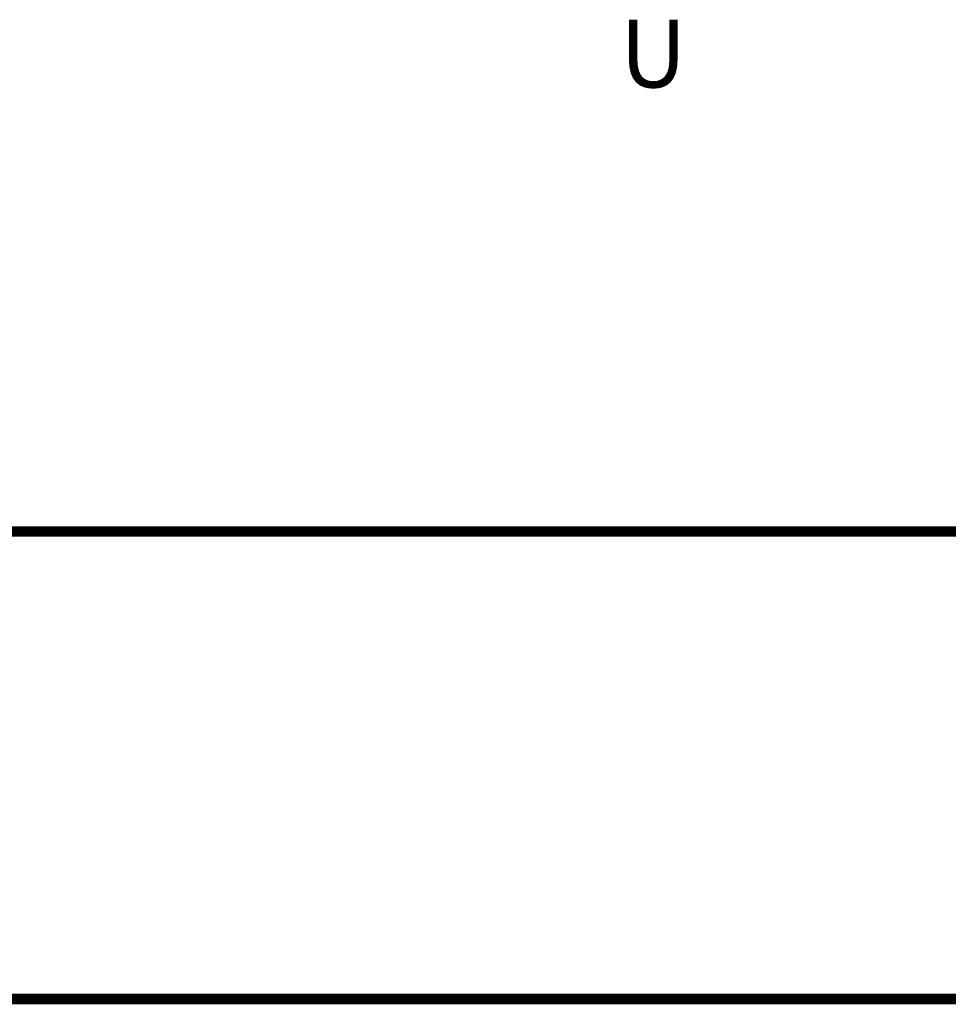
# Model space of a CAD drawing. Extents: x 0 to 420, y 0 to 297.
# Drawn here: x 109 to 150, y 5 to 49 of the extents above; entities that cross this region are included whole.
import ezdxf

# ---------------------------------------------------------------- set-up
doc = ezdxf.new("R2010")
doc.units = 0
doc.header["$MEASUREMENT"] = 0
for name, color, linetype in [('1', 7, 'CONTINUOUS'), ('200', 7, 'CONTINUOUS'), ('2D_MITAT', 1, 'CONTINUOUS')]:
    doc.layers.add(name, color=color, linetype=linetype)
doc.styles.get("Standard").update_dxf_attribs({"font": 'monotxt.shx'})

# ---------------------------------------------------------------- blocks, each defined once
blk = doc.blocks.new('A3_VACON')
at = {"layer": '200', "color": 1, "linetype": 'CONTINUOUS', "const_width": 0.466667}
for points in [[(414.87805, 25.871081), (20.487805, 25.871081)], [(414.87805, 5.174216), (5.121952, 5.174216)]]:
    blk.add_lwpolyline(points, dxfattribs=at)
at = {"layer": '2D_MITAT', "color": 2, "linetype": 'CONTINUOUS', "width": 0.55}
for tag, p, height in [('Material', (99.240697, 21.273271), 2.5), ('Sheet', (391.05922, 21.428876), 2.5), ('Product', (191.866, 20.955662), 2.5), ('Tolerance', (340.55832, 20.902686), 2.5), ('Finishing', (99.049426, 16.99407), 2.5), ('Item_Name', (191.89003, 17.243232), 2.5), ('SCALE', (340.29475, 15.854377), 2.5), ('Page', (391.36123, 15.910153), 2.5), ('Additional_information', (191.81795, 13.13433), 2.5), ('Additional_information2', (191.82996, 9.109529), 2.5), ('PartNumber', (318.97556, 6.199436), 3), ('Revision', (391.68075, 6.49306), 2.5)]:
    blk.add_attdef(tag, p, '', height=height, dxfattribs=at)

msp = doc.modelspace()

# ---------------------------------------------------------------- block references
at = {"layer": '1'}
msp.add_blockref('A3_VACON', (0, 0), dxfattribs=at)

# ---------------------------------------------------------------- texts
at = {"layer": '2D_MITAT', "color": 2, "linetype": 'CONTINUOUS'}
msp.add_text('U', height=3, dxfattribs=at).set_placement((135.43817, 45.522715))

doc.saveas('drawing.dxf')
